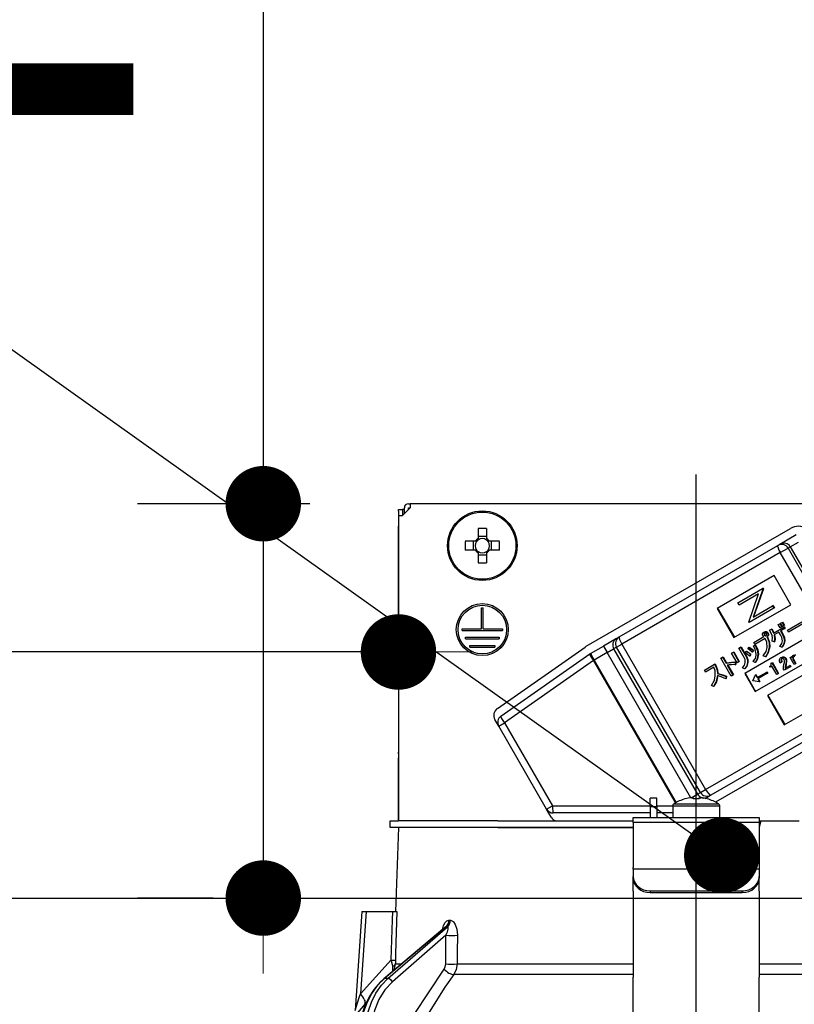
# Model space of a CAD drawing. Units: millimetres. Extents: x 210 to 6060, y -223 to 4222.
# Drawn here: x 3395 to 3487, y 2648 to 2766 of the extents above; entities that cross this region are included whole.
import ezdxf

# ---------------------------------------------------------------- set-up
doc = ezdxf.new("R2010")
doc.units = ezdxf.units.MM
doc.header["$LTSCALE"] = 3.75
doc.linetypes.add('DASHDOT', pattern=[50.5, 30, -9, 2.5, -9])
doc.layers.get('0').update_dxf_attribs({"lineweight": 9})
for name, color, linetype, lineweight in [('メイン', 7, 'Continuous', 9), ('熱源、換気扇', 214, 'Continuous', 9), ('設備類', 134, 'Continuous', 9)]:
    doc.layers.add(name, color=color, linetype=linetype, lineweight=lineweight)
doc.styles.get("Standard").update_dxf_attribs({"font": 'txt', "bigfont": 'bigfont'})
doc.styles.add('ＭＳ ゴシック', font='txt')
doc.dimstyles.get("Standard").update_dxf_attribs({"dimtxt": 0.18, "dimasz": 0.18, "dimexe": 0.18, "dimexo": 0.0625, "dimgap": 0.09, "dimtad": 0, "dimtih": 1, "dimtoh": 1, "dimdec": 4, "dimzin": 0, "dimdsep": 46, "dimtxsty": 'Standard', "dimcen": 0.09, "dimadec": 0, "dimazin": 0, "dimtfac": 1, "dimtdec": 4, "dimtofl": 0, "dimtmove": 0, "dimatfit": 3, "dimfxl": 1, "dimtolj": 1, "dimtzin": 0, "dimarcsym": 0})

# ---------------------------------------------------------------- blocks, each defined once
blk = doc.blocks.new('_DOT')
at = {"color": 0}
blk.add_line((-0.5, 0), (-1, 0), dxfattribs=at)
at = {"color": 0, "const_width": 0.5}
blk.add_lwpolyline([(-0.25, 0, 1), (0.25, 0, 1)], format="xyb", close=True, dxfattribs=at)
blk = doc.blocks.new('Dim37')
at = {"layer": 'メイン', "color": 7, "linetype": 'Continuous', "lineweight": 30}
for p, q in [((3833.65, 2676.06), (3833.65, 2968.56)), ((3851.65, 2676.06), (3851.65, 2968.56)), ((3851.65, 2953.56), (3774.4, 2953.56))]:
    blk.add_line(p, q, dxfattribs=at)
at = {"layer": 'メイン', "color": 7, "linetype": 'Continuous', "lineweight": 30, "xscale": 9, "yscale": 9, "zscale": 9}
for p, rotation in [((3833.65, 2953.56), 359.9999999999995), ((3851.65, 2953.56), 179.9999999999997)]:
    blk.add_blockref('_DOT', p, dxfattribs=dict(at, rotation=rotation))
at = {"layer": 'メイン', "color": 7, "linetype": 'Continuous', "lineweight": 9, "insert": (3826.9, 2946.06), "char_height": 52.5, "width": 387.5, "attachment_point": 3, "style": 'ＭＳ ゴシック'}
blk.add_mtext('18', dxfattribs=at)
blk = doc.blocks.new('Dim39')
at = {"layer": 'メイン', "color": 7, "linetype": 'Continuous', "lineweight": 30}
for p, q in [((3583.65, 2676.06), (3583.65, 2968.56)), ((3833.65, 2676.06), (3833.65, 2968.56)), ((3833.65, 2953.56), (3583.65, 2953.56))]:
    blk.add_line(p, q, dxfattribs=at)
at = {"layer": 'メイン', "color": 7, "linetype": 'Continuous', "lineweight": 30, "xscale": 9, "yscale": 9, "zscale": 9}
for p, rotation in [((3583.65, 2953.56), 179.9999999999997), ((3833.65, 2953.56), 359.9999999999995)]:
    blk.add_blockref('_DOT', p, dxfattribs=dict(at, rotation=rotation))
at = {"layer": 'メイン', "color": 7, "linetype": 'Continuous', "lineweight": 9, "insert": (3708.65, 2953.56), "char_height": 52.5, "width": 675, "attachment_point": 8, "style": 'ＭＳ ゴシック'}
blk.add_mtext('250', dxfattribs=at)
blk = doc.blocks.new('Dim41')
at = {"layer": '熱源、換気扇', "color": 214, "linetype": 'Continuous', "lineweight": 30}
for p, q in [((3363.65, 2676.06), (3363.65, 3088.56)), ((3601.65, 2895.97), (3601.65, 3088.56)), ((3601.65, 3073.56), (3363.65, 3073.56))]:
    blk.add_line(p, q, dxfattribs=at)
at = {"layer": '熱源、換気扇', "color": 214, "linetype": 'Continuous', "lineweight": 30, "xscale": 9, "yscale": 9, "zscale": 9}
for p, rotation in [((3363.65, 3073.56), 179.9999999999997), ((3601.65, 3073.56), 359.9999999999995)]:
    blk.add_blockref('_DOT', p, dxfattribs=dict(at, rotation=rotation))
at = {"layer": '熱源、換気扇', "color": 214, "linetype": 'Continuous', "lineweight": 9, "insert": (3482.65, 3073.56), "char_height": 52.5, "width": 675, "attachment_point": 8, "style": 'ＭＳ ゴシック'}
blk.add_mtext('238', dxfattribs=at)
blk = doc.blocks.new('Dim42')
at = {"layer": '熱源、換気扇', "color": 214, "linetype": 'Continuous', "lineweight": 30}
for p, q in [((3601.65, 2895.97), (3601.65, 3088.56)), ((3863.65, 2676.06), (3863.65, 3088.56)), ((3863.65, 3073.56), (3601.65, 3073.56))]:
    blk.add_line(p, q, dxfattribs=at)
at = {"layer": '熱源、換気扇', "color": 214, "linetype": 'Continuous', "lineweight": 30, "xscale": 9, "yscale": 9, "zscale": 9}
for p, rotation in [((3601.65, 3073.56), 179.9999999999997), ((3863.65, 3073.56), 359.9999999999995)]:
    blk.add_blockref('_DOT', p, dxfattribs=dict(at, rotation=rotation))
at = {"layer": '熱源、換気扇', "color": 214, "linetype": 'Continuous', "lineweight": 9, "insert": (3732.65, 3073.56), "char_height": 52.5, "width": 675, "attachment_point": 8, "style": 'ＭＳ ゴシック'}
blk.add_mtext('262', dxfattribs=at)
blk = doc.blocks.new('*G98')
at = {"layer": '設備類', "color": 134, "linetype": 'Continuous', "lineweight": 30}
for p, q in [((3441.55, 2707.56), (3440.65, 2706.66)), ((3440.85, 2706.86), (3440.85, 2707.56)), ((3441.35, 2708.06), (3441.55, 2708.06)), ((3441.35, 2707.56), (3441.55, 2707.56)), ((3441.35, 2707.36), (3441.35, 2707.56)), ((3441.55, 2708.06), (3441.55, 2707.56)), ((3509.75, 2708.06), (3441.55, 2708.06)), ((3440.15, 2707.36), (3440.65, 2707.36)), ((3440.15, 2707.16), (3440.15, 2707.36)), ((3440.15, 2707.16), (3440.15, 2678.46)), ((3440.15, 2706.66), (3440.65, 2706.66)), ((3440.15, 2706.66), (3440.15, 2670.26)), ((3440.65, 2707.36), (3440.65, 2707.16)), ((3440.85, 2707.36), (3440.65, 2707.36)), ((3440.65, 2707.16), (3440.65, 2706.66)), ((3449.64, 2705.1), (3449.64, 2703.91)), ((3450.67, 2703.91), (3450.67, 2705.1)), ((3462.54, 2691.07), (3486.88, 2705.12)), ((3450.67, 2704.15), (3449.64, 2704.15)), ((3485.64, 2703.25), (3487.59, 2704.38)), ((3449.3, 2703.58), (3448.11, 2703.58)), ((3449.07, 2703.58), (3449.07, 2702.55)), ((3452.2, 2703.58), (3451.01, 2703.58)), ((3451.24, 2702.55), (3451.24, 2703.58)), ((3466.48, 2692.19), (3485.39, 2703.1)), ((3485.39, 2703.1), (3485.64, 2703.25)), ((3485.68, 2702.23), (3486.6, 2702.77)), ((3486.87, 2702.92), (3486.6, 2702.77)), ((3486.6, 2702.77), (3489.6, 2697.57)), ((3486.87, 2702.92), (3487.85, 2703.48)), ((3486.87, 2702.92), (3496.87, 2685.6)), ((3448.11, 2702.55), (3449.3, 2702.55)), ((3449.64, 2702.21), (3449.64, 2701.02)), ((3449.64, 2701.97), (3450.67, 2701.97)), ((3450.67, 2701.02), (3450.67, 2702.21)), ((3451.01, 2702.55), (3452.2, 2702.55)), ((3485.68, 2702.23), (3466.78, 2691.32)), ((3488.68, 2697.04), (3485.68, 2702.23)), ((3484.94, 2699.5), (3478.15, 2695.58)), ((3486.94, 2696.03), (3484.94, 2699.5)), ((3480.6, 2696.24), (3483.57, 2697.95)), ((3483.1, 2697.31), (3480.76, 2695.96)), ((3481.92, 2693.96), (3483.1, 2697.31)), ((3483.61, 2697.89), (3482.43, 2694.55)), ((3483.66, 2697.92), (3482.48, 2694.58)), ((3483.63, 2697.98), (3483.57, 2697.95)), ((3483.57, 2697.95), (3483.61, 2697.89)), ((3483.66, 2697.92), (3483.61, 2697.89)), ((3483.63, 2697.98), (3483.66, 2697.92)), ((3480.15, 2692.11), (3486.94, 2696.03)), ((3480.76, 2695.96), (3480.6, 2696.24)), ((3482.43, 2694.55), (3484.76, 2695.89)), ((3484.81, 2695.92), (3484.76, 2695.89)), ((3484.76, 2695.89), (3484.92, 2695.62)), ((3484.81, 2695.92), (3484.97, 2695.65)), ((3450.05, 2695.66), (3450.25, 2695.66)), ((3450.05, 2693.16), (3450.05, 2695.66)), ((3450.25, 2693.16), (3450.25, 2695.66)), ((3478.15, 2695.58), (3480.15, 2692.11)), ((3478.21, 2695.61), (3480.21, 2692.14)), ((3484.92, 2695.62), (3481.95, 2693.91)), ((3484.97, 2695.65), (3484.92, 2695.62)), ((3491.62, 2693.71), (3481.44, 2687.83)), ((3481.95, 2693.91), (3481.92, 2693.96)), ((3484.86, 2692.65), (3486.09, 2693.36)), ((3485.44, 2693.65), (3485.63, 2693.76)), ((3485.66, 2693.27), (3485.44, 2693.65)), ((3485.63, 2693.76), (3485.68, 2693.79)), ((3485.63, 2693.76), (3485.85, 2693.38)), ((3485.85, 2693.38), (3485.66, 2693.27)), ((3485.68, 2693.79), (3485.9, 2693.41)), ((3485.71, 2693.81), (3485.9, 2693.92)), ((3485.93, 2693.43), (3485.71, 2693.81)), ((3485.85, 2693.38), (3485.9, 2693.41)), ((3485.9, 2693.92), (3485.95, 2693.95)), ((3485.9, 2693.92), (3486.12, 2693.53)), ((3486.12, 2693.53), (3485.93, 2693.43)), ((3485.95, 2693.95), (3486.17, 2693.56)), ((3486.09, 2693.36), (3486.14, 2693.39)), ((3486.09, 2693.36), (3486.2, 2693.17)), ((3486.12, 2693.53), (3486.17, 2693.56)), ((3486.14, 2693.39), (3486.25, 2693.2)), ((3486.52, 2693), (3488.23, 2693.99)), ((3488.36, 2693.75), (3486.65, 2692.77)), ((3447.75, 2693.16), (3450.05, 2693.16)), ((3447.75, 2692.96), (3447.75, 2693.16)), ((3447.75, 2692.96), (3452.55, 2692.96)), ((3450.25, 2693.16), (3452.55, 2693.16)), ((3452.55, 2693.16), (3452.55, 2692.96)), ((3466.13, 2691.98), (3466.48, 2692.19)), ((3482.52, 2691.54), (3483.7, 2692.22)), ((3483.73, 2692.77), (3483.78, 2692.8)), ((3483.74, 2692.53), (3483.79, 2692.56)), ((3483.77, 2692.39), (3483.82, 2692.42)), ((3483.86, 2692.32), (3483.91, 2692.35)), ((3483.99, 2692.79), (3484.05, 2692.82)), ((3484.07, 2692.21), (3484.12, 2692.24)), ((3484.07, 2692.21), (3484.1, 2692.16)), ((3484.1, 2692.16), (3484.15, 2692.19)), ((3484.12, 2692.24), (3484.15, 2692.19)), ((3484.16, 2692.67), (3484.21, 2692.7)), ((3484.21, 2692.39), (3484.26, 2692.42)), ((3484.41, 2692.99), (3484.63, 2693.12)), ((3484.63, 2693.12), (3484.68, 2693.15)), ((3485.51, 2692.77), (3484.93, 2692.44)), ((3485.71, 2692.42), (3485.51, 2692.77)), ((3486.2, 2693.17), (3485.71, 2692.89)), ((3485.71, 2692.89), (3485.92, 2692.54)), ((3485.77, 2692.92), (3485.97, 2692.57)), ((3485.92, 2692.54), (3485.97, 2692.57)), ((3486.2, 2693.17), (3486.25, 2693.2)), ((3486.65, 2692.77), (3486.52, 2693)), ((3448.15, 2692.16), (3452.15, 2692.16)), ((3448.15, 2691.96), (3448.15, 2692.16)), ((3448.15, 2691.96), (3452.15, 2691.96)), ((3448.65, 2691.16), (3451.65, 2691.16)), ((3448.65, 2690.96), (3448.65, 2691.16)), ((3451.65, 2691.16), (3451.65, 2690.96)), ((3452.15, 2692.16), (3452.15, 2691.96)), ((3463.04, 2690.2), (3464.59, 2691.1)), ((3466.13, 2691.98), (3464.59, 2691.1)), ((3464.59, 2691.1), (3465.04, 2690.32)), ((3466.16, 2690.96), (3466.78, 2691.32)), ((3466.78, 2691.32), (3476.78, 2674)), ((3480.94, 2690.98), (3481, 2691.01)), ((3481, 2691.01), (3481.64, 2689.89)), ((3482.48, 2691.11), (3482.68, 2691.2)), ((3482.48, 2691.11), (3482.53, 2691.14)), ((3482.65, 2691.3), (3482.52, 2691.54)), ((3482.53, 2691.14), (3482.73, 2691.23)), ((3483.88, 2692), (3482.65, 2691.3)), ((3482.68, 2691.2), (3482.73, 2691.23)), ((3482.69, 2685.67), (3492.87, 2691.55)), ((3484.96, 2691.61), (3484.72, 2691.68)), ((3484.96, 2691.61), (3485.01, 2691.64)), ((3485.88, 2690.98), (3485.63, 2691.06)), ((3485.88, 2690.98), (3485.93, 2691.01)), ((3486.17, 2691.69), (3486.22, 2691.72)), ((3448.65, 2690.96), (3451.65, 2690.96)), ((3451.94, 2683.65), (3462.4, 2690.98)), ((3452.37, 2682.73), (3462.97, 2690.16)), ((3463.04, 2690.2), (3463.49, 2689.42)), ((3465.04, 2690.32), (3463.49, 2689.42)), ((3465.04, 2690.32), (3465.81, 2690.76)), ((3475.03, 2673.01), (3465.04, 2690.32)), ((3466.16, 2690.96), (3465.81, 2690.76)), ((3465.81, 2690.76), (3475.81, 2673.44)), ((3476.16, 2673.64), (3466.16, 2690.96)), ((3479.87, 2690.25), (3480.08, 2690.37)), ((3480.53, 2689.09), (3479.87, 2690.25)), ((3480.08, 2690.37), (3480.13, 2690.4)), ((3480.08, 2690.37), (3480.74, 2689.21)), ((3480.13, 2690.4), (3480.79, 2689.24)), ((3480.73, 2690.86), (3480.94, 2690.98)), ((3481.38, 2689.74), (3480.73, 2690.86)), ((3480.94, 2690.98), (3481.59, 2689.86)), ((3481.48, 2690.28), (3481.61, 2690.46)), ((3481.59, 2689.86), (3481.64, 2689.89)), ((3481.61, 2690.46), (3481.66, 2690.49)), ((3481.8, 2690.75), (3481.92, 2690.92)), ((3481.92, 2690.92), (3481.97, 2690.95)), ((3482.13, 2690.1), (3482, 2689.9)), ((3482, 2689.9), (3482.05, 2689.93)), ((3482.18, 2690.13), (3482.05, 2689.93)), ((3482.13, 2690.1), (3482.18, 2690.13)), ((3482.45, 2690.57), (3482.31, 2690.38)), ((3482.31, 2690.38), (3482.36, 2690.41)), ((3482.5, 2690.6), (3482.36, 2690.41)), ((3482.45, 2690.57), (3482.5, 2690.6)), ((3483.02, 2690.12), (3483.08, 2690.15)), ((3483.91, 2689.81), (3483.64, 2689.93)), ((3483.91, 2689.81), (3483.96, 2689.84)), ((3484.37, 2690.96), (3484.42, 2690.99)), ((3487, 2689.83), (3487.05, 2689.86)), ((3487.05, 2689.86), (3487.1, 2689.79)), ((3487.22, 2689.97), (3487.27, 2690)), ((3463.4, 2689.37), (3452.79, 2681.94)), ((3463.4, 2689.37), (3463.49, 2689.42)), ((3473.19, 2672.41), (3463.4, 2689.37)), ((3463.49, 2689.42), (3473.28, 2672.46)), ((3476.64, 2688.24), (3477.85, 2688.93)), ((3477.85, 2688.93), (3477.9, 2688.96)), ((3477.85, 2688.93), (3477.95, 2688.75)), ((3477.9, 2688.96), (3478, 2688.78)), ((3477.95, 2688.75), (3478, 2688.78)), ((3478.59, 2689.65), (3478.79, 2689.78)), ((3479.82, 2687.51), (3478.59, 2689.65)), ((3478.79, 2689.78), (3478.85, 2689.81)), ((3478.79, 2689.78), (3479.21, 2689.05)), ((3478.85, 2689.81), (3479.26, 2689.08)), ((3479.21, 2689.05), (3479.26, 2689.08)), ((3479.35, 2688.81), (3480.03, 2687.63)), ((3479.41, 2688.82), (3480.09, 2687.66)), ((3480.31, 2689.17), (3480.36, 2689.2)), ((3480.31, 2689.17), (3480.31, 2688.87)), ((3480.31, 2688.87), (3480.36, 2688.9)), ((3480.36, 2689.2), (3480.36, 2688.9)), ((3480.74, 2689.21), (3480.53, 2689.09)), ((3480.74, 2689.21), (3480.79, 2689.24)), ((3481.76, 2689.12), (3481.82, 2689.15)), ((3482.68, 2689.14), (3482.46, 2689.24)), ((3482.68, 2689.14), (3482.73, 2689.17)), ((3490.94, 2689.11), (3484.15, 2685.19)), ((3484.41, 2688.67), (3484.47, 2688.71)), ((3484.46, 2688.59), (3484.41, 2688.67)), ((3484.68, 2688.71), (3484.46, 2688.59)), ((3484.59, 2689.06), (3484.68, 2689.11)), ((3484.68, 2689.11), (3484.73, 2689.14)), ((3484.68, 2689.11), (3485.43, 2687.81)), ((3485.25, 2687.71), (3484.68, 2688.71)), ((3484.73, 2689.14), (3485.48, 2687.84)), ((3485.84, 2689.17), (3485.67, 2689.07)), ((3485.76, 2689.72), (3485.81, 2689.75)), ((3485.77, 2689.48), (3485.82, 2689.51)), ((3485.84, 2689.17), (3485.89, 2689.2)), ((3486.07, 2689.78), (3486.12, 2689.81)), ((3486.25, 2688.46), (3486.8, 2688.78)), ((3486.31, 2688.84), (3486.27, 2688.63)), ((3486.27, 2688.63), (3486.32, 2688.66)), ((3486.31, 2689.59), (3486.36, 2689.62)), ((3486.31, 2688.84), (3486.36, 2688.87)), ((3486.36, 2688.87), (3486.32, 2688.66)), ((3486.38, 2689.21), (3486.43, 2689.24)), ((3486.8, 2688.78), (3486.85, 2688.81)), ((3486.8, 2688.78), (3486.88, 2688.64)), ((3486.85, 2689.74), (3487, 2689.83)), ((3487.33, 2688.9), (3486.85, 2689.74)), ((3486.85, 2688.81), (3486.94, 2688.67)), ((3486.88, 2688.64), (3486.94, 2688.67)), ((3487, 2689.83), (3487.08, 2689.7)), ((3487.18, 2689.68), (3487.23, 2689.71)), ((3487.19, 2689.52), (3487.24, 2689.54)), ((3487.19, 2689.52), (3487.49, 2688.99)), ((3487.24, 2689.54), (3487.54, 2689.02)), ((3487.49, 2688.99), (3487.33, 2688.9)), ((3476.77, 2688), (3476.64, 2688.24)), ((3477.77, 2688.57), (3476.77, 2688)), ((3478.19, 2687.81), (3478.25, 2687.84)), ((3479.28, 2687.5), (3479.23, 2687.22)), ((3479.23, 2687.47), (3479.28, 2687.5)), ((3480.03, 2687.63), (3479.82, 2687.51)), ((3480.03, 2687.63), (3480.09, 2687.66)), ((3481.42, 2688.39), (3481.16, 2688.49)), ((3481.42, 2688.39), (3481.47, 2688.42)), ((3481.44, 2687.83), (3482.69, 2685.67)), ((3481.49, 2687.86), (3482.74, 2685.7)), ((3482.41, 2686.95), (3482.71, 2687.68)), ((3482.76, 2687.71), (3482.71, 2687.68)), ((3482.71, 2687.68), (3482.91, 2687.33)), ((3482.76, 2687.71), (3482.96, 2687.36)), ((3482.91, 2687.33), (3484.06, 2687.99)), ((3484.15, 2687.85), (3482.99, 2687.19)), ((3484.06, 2687.99), (3484.12, 2688.02)), ((3484.06, 2687.99), (3484.15, 2687.85)), ((3484.12, 2688.02), (3484.2, 2687.88)), ((3484.15, 2687.85), (3484.2, 2687.88)), ((3485.43, 2687.81), (3485.25, 2687.71)), ((3485.43, 2687.81), (3485.48, 2687.84)), ((3486.13, 2688.21), (3486.06, 2688.33)), ((3486.88, 2688.64), (3486.13, 2688.21)), ((3477.72, 2686.27), (3477.49, 2686.4)), ((3479.23, 2687.47), (3479.18, 2687.19)), ((3479.18, 2687.19), (3479.23, 2687.22)), ((3482.41, 2686.94), (3482.41, 2686.95)), ((3483.2, 2686.83), (3482.41, 2686.94)), ((3482.99, 2687.19), (3483.2, 2686.83)), ((3483.05, 2687.22), (3483.25, 2686.86)), ((3483.25, 2686.86), (3483.2, 2686.83)), ((3477.72, 2686.27), (3477.77, 2686.3)), ((3484.15, 2685.19), (3486.15, 2681.72)), ((3484.21, 2685.22), (3486.21, 2681.75)), ((3486.15, 2681.72), (3492.94, 2685.64)), ((3476.78, 2674), (3495.68, 2684.91)), ((3496.29, 2684.22), (3477.38, 2673.31)), ((3498.78, 2684.51), (3477.97, 2672.49)), ((3452.1, 2681.54), (3451.65, 2682.33)), ((3452.1, 2681.54), (3452.79, 2681.94)), ((3452.79, 2681.94), (3458.51, 2672.05)), ((3457.82, 2671.65), (3452.1, 2681.54)), ((3440.15, 2678.26), (3440.15, 2678.46)), ((3440.15, 2678.46), (3440.15, 2678.46)), ((3440.15, 2678.26), (3440.15, 2678.26)), ((3440.15, 2678.26), (3440.15, 2677.76)), ((3440.15, 2676.26), (3440.15, 2677.76)), ((3440.15, 2677.76), (3440.15, 2677.76)), ((3440.15, 2676.26), (3440.15, 2676.26)), ((3440.15, 2670.26), (3440.15, 2676.26)), ((3475.07, 2673.01), (3475.81, 2673.44)), ((3475.81, 2673.44), (3476.16, 2673.64)), ((3476.16, 2673.64), (3476.78, 2674)), ((3470.95, 2672.96), (3470.15, 2672.96)), ((3470.15, 2671.96), (3470.15, 2672.96)), ((3470.95, 2671.96), (3470.95, 2672.96)), ((3472.98, 2672.29), (3478.33, 2672.29)), ((3474.35, 2672.87), (3474.34, 2672.89)), ((3475.09, 2673.02), (3475.28, 2673.02)), ((3475.28, 2673.02), (3475.28, 2672.87)), ((3476.02, 2672.87), (3476.02, 2673.02)), ((3476.02, 2673.02), (3476.22, 2673.02)), ((3476.73, 2672.93), (3477.03, 2673.1)), ((3476.96, 2672.87), (3476.97, 2672.89)), ((3477.38, 2673.31), (3477.03, 2673.1)), ((3457.82, 2671.65), (3458.51, 2672.05)), ((3458.36, 2670.7), (3457.82, 2671.65)), ((3458.51, 2672.05), (3470.15, 2672.05)), ((3470.15, 2671.2), (3458.6, 2671.2)), ((3470.15, 2671.96), (3470.15, 2670.66)), ((3470.15, 2671.96), (3470.95, 2671.96)), ((3470.95, 2672.05), (3472.85, 2672.05)), ((3470.95, 2671.96), (3470.95, 2670.66)), ((3472.85, 2671.2), (3470.95, 2671.2)), ((3472.85, 2672.06), (3472.85, 2670.66)), ((3472.85, 2672.06), (3478.45, 2672.06)), ((3478.45, 2670.66), (3478.45, 2672.06)), ((3439.15, 2669.46), (3439.15, 2670.26)), ((3439.15, 2670.26), (3440.16, 2670.26)), ((3452.01, 2670.26), (3440.16, 2670.26)), ((3452.01, 2670.26), (3468.15, 2670.26)), ((3468.15, 2670.66), (3483.15, 2670.66)), ((3468.15, 2670.07), (3468.15, 2670.66)), ((3483.15, 2670.07), (3468.15, 2670.07)), ((3468.15, 2670.07), (3468.15, 2664.71)), ((3483.15, 2670.66), (3483.15, 2670.07)), ((3483.37, 2670.26), (3483.15, 2669.46)), ((3483.15, 2670.26), (3483.37, 2670.26)), ((3483.15, 2670.07), (3483.15, 2664.71)), ((3483.37, 2670.26), (3487.94, 2670.26)), ((3440.16, 2669.46), (3439.15, 2669.46)), ((3440.15, 2669.46), (3439.81, 2659.46)), ((3452.01, 2669.46), (3440.16, 2669.46)), ((3452.01, 2669.46), (3468.15, 2669.46)), ((3468.15, 2669.46), (3452.01, 2669.46)), ((3468.15, 2664.51), (3468.15, 2664.71)), ((3468.15, 2664.51), (3468.15, 2663.65)), ((3483.15, 2664.51), (3468.15, 2664.51)), ((3483.15, 2664.71), (3483.15, 2664.51)), ((3483.15, 2664.51), (3483.15, 2663.65)), ((3468.15, 2663.45), (3468.15, 2663.65)), ((3468.15, 2661.88), (3468.15, 2663.45)), ((3483.15, 2663.65), (3483.15, 2663.45)), ((3483.15, 2661.88), (3483.15, 2663.45)), ((3468.15, 2661.88), (3468.15, 2661.79)), ((3468.15, 2661.79), (3468.15, 2651.65)), ((3470.15, 2661.92), (3481.15, 2661.92)), ((3470.15, 2661.92), (3470.15, 2661.72)), ((3470.15, 2661.72), (3481.15, 2661.72)), ((3481.15, 2661.72), (3481.15, 2661.92)), ((3483.15, 2661.88), (3483.15, 2661.79)), ((3483.15, 2661.79), (3483.15, 2651.65)), ((3435.8, 2659.46), (3434.98, 2647.65)), ((3436.3, 2659.46), (3435.62, 2649.66)), ((3436.3, 2659.46), (3439.48, 2659.46)), ((3446.17, 2658.42), (3446.34, 2658.42)), ((3445.67, 2657.55), (3438.39, 2651.43)), ((3445.82, 2657.63), (3438.48, 2651.46)), ((3438.9, 2651.46), (3446, 2657.63)), ((3446, 2657.63), (3445.82, 2657.63)), ((3445.81, 2656.62), (3439.42, 2651.07)), ((3445.78, 2653.21), (3445.81, 2656.62)), ((3435.62, 2649.66), (3439.29, 2653.68)), ((3439.48, 2652.35), (3439.46, 2652.93)), ((3439.63, 2652.48), (3439.78, 2653.21)), ((3439.78, 2653.21), (3440.5, 2653.21)), ((3447.14, 2653.21), (3468.15, 2653.21)), ((3483.15, 2653.21), (3504.16, 2653.21)), ((3438.9, 2651.46), (3438.48, 2651.46)), ((3468.15, 2651.94), (3446.75, 2651.94)), ((3468.15, 2645.31), (3468.15, 2651.65)), ((3504.56, 2651.94), (3483.15, 2651.94)), ((3483.15, 2645.31), (3483.15, 2651.65)), ((3436.33, 2648.65), (3436.16, 2648.46))]:
    blk.add_line(p, q, dxfattribs=at)
for points in [[(3483.57, 2692.56), (3483.65, 2692.69), (3483.73, 2692.77)], [(3483.61, 2692.32), (3483.57, 2692.45), (3483.57, 2692.56)], [(3483.7, 2692.22), (3483.64, 2692.27), (3483.61, 2692.32)], [(3483.73, 2692.77), (3483.88, 2692.81), (3483.99, 2692.79)], [(3483.81, 2692.63), (3483.76, 2692.58), (3483.74, 2692.53)], [(3483.74, 2692.53), (3483.74, 2692.45), (3483.77, 2692.39)], [(3483.77, 2692.39), (3483.81, 2692.35), (3483.86, 2692.32)], [(3483.78, 2692.8), (3483.93, 2692.84), (3484.05, 2692.82)], [(3483.84, 2692.64), (3483.81, 2692.61), (3483.79, 2692.56)], [(3483.79, 2692.56), (3483.79, 2692.48), (3483.82, 2692.42)], [(3483.94, 2692.64), (3483.87, 2692.64), (3483.81, 2692.63)], [(3483.82, 2692.42), (3483.86, 2692.38), (3483.91, 2692.35)], [(3483.86, 2692.32), (3483.93, 2692.32), (3483.98, 2692.34)], [(3483.91, 2692.35), (3483.98, 2692.35), (3484, 2692.36)], [(3484.03, 2692.56), (3483.99, 2692.61), (3483.94, 2692.64)], [(3483.98, 2692.34), (3484.03, 2692.39), (3484.05, 2692.44)], [(3483.99, 2692.79), (3484.09, 2692.73), (3484.16, 2692.67)], [(3484.05, 2692.44), (3484.06, 2692.51), (3484.03, 2692.56)], [(3484.05, 2692.82), (3484.14, 2692.76), (3484.21, 2692.7)], [(3484.21, 2692.39), (3484.15, 2692.27), (3484.07, 2692.21)], [(3484.26, 2692.42), (3484.2, 2692.3), (3484.12, 2692.24)], [(3484.15, 2692.19), (3484.4, 2691.54), (3484.42, 2690.99)], [(3484.16, 2692.67), (3484.22, 2692.52), (3484.21, 2692.39)], [(3484.21, 2692.7), (3484.27, 2692.55), (3484.26, 2692.42)], [(3484.71, 2692.36), (3484.56, 2692.72), (3484.41, 2692.99)], [(3484.63, 2693.12), (3484.76, 2692.86), (3484.86, 2692.65)], [(3484.68, 2693.15), (3484.82, 2692.89), (3484.91, 2692.68)], [(3484.72, 2691.68), (3484.76, 2692.06), (3484.71, 2692.36)], [(3484.93, 2692.44), (3485, 2691.97), (3484.96, 2691.61)], [(3484.98, 2692.47), (3485.06, 2692), (3485.01, 2691.64)], [(3485.94, 2691.7), (3485.86, 2692.12), (3485.71, 2692.42)], [(3485.92, 2692.54), (3486.12, 2692.08), (3486.17, 2691.69)], [(3485.97, 2692.57), (3486.17, 2692.11), (3486.22, 2691.72)], [(3482.82, 2690.13), (3482.69, 2690.7), (3482.48, 2691.11)], [(3482.68, 2691.2), (3482.94, 2690.61), (3483.02, 2690.12)], [(3482.73, 2691.23), (3482.99, 2690.64), (3483.08, 2690.15)], [(3484.12, 2690.92), (3484.07, 2691.55), (3483.88, 2692)], [(3484.1, 2692.16), (3484.34, 2691.51), (3484.37, 2690.96)], [(3485.63, 2691.06), (3485.86, 2691.39), (3485.94, 2691.7)], [(3486.17, 2691.69), (3486.06, 2691.27), (3485.88, 2690.98)], [(3486.22, 2691.72), (3486.11, 2691.3), (3485.93, 2691.01)], [(3482, 2689.9), (3481.71, 2690.12), (3481.48, 2690.28)], [(3481.59, 2689.86), (3481.75, 2689.46), (3481.76, 2689.12)], [(3481.61, 2690.46), (3481.91, 2690.27), (3482.13, 2690.1)], [(3481.64, 2689.89), (3481.8, 2689.49), (3481.82, 2689.15)], [(3481.66, 2690.49), (3481.96, 2690.3), (3482.18, 2690.13)], [(3482.31, 2690.38), (3482.03, 2690.59), (3481.8, 2690.75)], [(3481.92, 2690.92), (3482.22, 2690.74), (3482.45, 2690.57)], [(3481.97, 2690.95), (3482.27, 2690.77), (3482.5, 2690.6)], [(3482.46, 2689.24), (3482.75, 2689.71), (3482.82, 2690.13)], [(3483.02, 2690.12), (3482.91, 2689.54), (3482.68, 2689.14)], [(3483.08, 2690.15), (3482.96, 2689.57), (3482.73, 2689.17)], [(3483.64, 2689.93), (3483.98, 2690.45), (3484.12, 2690.92)], [(3484.37, 2690.96), (3484.19, 2690.28), (3483.91, 2689.81)], [(3484.42, 2690.99), (3484.24, 2690.31), (3483.96, 2689.84)], [(3487.08, 2689.7), (3487.12, 2689.87), (3487.22, 2689.97)], [(3487.22, 2689.97), (3487.35, 2690.03), (3487.47, 2690.02)], [(3487.33, 2689.85), (3487.26, 2689.78), (3487.23, 2689.71)], [(3487.27, 2690), (3487.41, 2690.06), (3487.52, 2690.05)], [(3487.42, 2689.85), (3487.34, 2689.85), (3487.28, 2689.82)], [(3477.95, 2688.75), (3478.15, 2688.24), (3478.19, 2687.81)], [(3478, 2688.78), (3478.2, 2688.27), (3478.25, 2687.84)], [(3479.21, 2689.05), (3479.83, 2689.14), (3480.31, 2689.17)], [(3479.26, 2689.08), (3479.88, 2689.17), (3480.36, 2689.2)], [(3479.87, 2688.87), (3479.58, 2688.84), (3479.35, 2688.81)], [(3480.31, 2688.87), (3480.06, 2688.88), (3479.87, 2688.87)], [(3481.16, 2688.49), (3481.41, 2688.82), (3481.51, 2689.13)], [(3481.51, 2689.13), (3481.48, 2689.48), (3481.38, 2689.74)], [(3481.76, 2689.12), (3481.63, 2688.68), (3481.42, 2688.39)], [(3481.82, 2689.15), (3481.68, 2688.71), (3481.47, 2688.42)], [(3484.47, 2688.71), (3484.56, 2688.79), (3484.6, 2688.87)], [(3484.6, 2688.87), (3484.61, 2688.98), (3484.59, 2689.06)], [(3485.67, 2689.07), (3485.58, 2689.3), (3485.59, 2689.49)], [(3485.59, 2689.49), (3485.66, 2689.64), (3485.76, 2689.72)], [(3485.76, 2689.72), (3485.93, 2689.79), (3486.07, 2689.78)], [(3485.77, 2689.48), (3485.76, 2689.39), (3485.78, 2689.3), (3485.84, 2689.17)], [(3485.85, 2689.59), (3485.79, 2689.53), (3485.77, 2689.48)], [(3485.81, 2689.75), (3485.98, 2689.82), (3486.12, 2689.81)], [(3485.82, 2689.51), (3485.81, 2689.42), (3485.83, 2689.33), (3485.89, 2689.2)], [(3485.88, 2689.6), (3485.85, 2689.56), (3485.82, 2689.51)], [(3485.98, 2689.6), (3485.91, 2689.61), (3485.85, 2689.59)], [(3486.13, 2689.49), (3486.06, 2689.57), (3485.98, 2689.6)], [(3486.06, 2688.62), (3486.12, 2688.9), (3486.17, 2689.13)], [(3486.07, 2689.78), (3486.22, 2689.69), (3486.31, 2689.59)], [(3486.12, 2689.81), (3486.27, 2689.72), (3486.36, 2689.62)], [(3486.17, 2689.13), (3486.18, 2689.33), (3486.13, 2689.49)], [(3486.32, 2688.66), (3486.31, 2688.57), (3486.3, 2688.49)], [(3486.31, 2689.59), (3486.38, 2689.38), (3486.38, 2689.21)], [(3486.38, 2689.21), (3486.34, 2689), (3486.31, 2688.84)], [(3486.36, 2689.62), (3486.43, 2689.41), (3486.43, 2689.24)], [(3486.43, 2689.24), (3486.39, 2689.03), (3486.36, 2688.87)], [(3487.18, 2689.68), (3487.17, 2689.59), (3487.19, 2689.52)], [(3487.28, 2689.82), (3487.21, 2689.75), (3487.18, 2689.68)], [(3487.23, 2689.71), (3487.22, 2689.62), (3487.24, 2689.54)], [(3477.49, 2686.4), (3477.82, 2687.02), (3477.93, 2687.56)], [(3478.18, 2687.58), (3478.01, 2686.81), (3477.72, 2686.27)], [(3477.93, 2687.56), (3477.92, 2688.14), (3477.77, 2688.57)], [(3478.24, 2687.61), (3478.07, 2686.84), (3477.77, 2686.3)], [(3479.18, 2687.19), (3478.63, 2687.44), (3478.18, 2687.58)], [(3478.19, 2687.81), (3478.78, 2687.64), (3479.23, 2687.47)], [(3478.25, 2687.84), (3478.83, 2687.67), (3479.28, 2687.5)], [(3486.06, 2688.33), (3486.05, 2688.49), (3486.06, 2688.62)], [(3486.27, 2688.63), (3486.25, 2688.54), (3486.25, 2688.46)], [(3435.8, 2659.46), (3435.81, 2659.46), (3435.84, 2659.46), (3435.92, 2659.46), (3436.02, 2659.46), (3436.15, 2659.46), (3436.3, 2659.46)], [(3439.29, 2653.68), (3439.45, 2658.48), (3439.48, 2659.46)], [(3439.48, 2659.46), (3439.74, 2659.46), (3439.91, 2659.46), (3439.97, 2659.46)], [(3439.97, 2659.46), (3439.81, 2654.47), (3439.78, 2653.68)], [(3445.4, 2657.32), (3445.54, 2657.79), (3445.72, 2658.13), (3445.93, 2658.34), (3446.17, 2658.42)], [(3446.34, 2658.42), (3446.44, 2658.4), (3446.68, 2658.27), (3446.72, 2658.23), (3446.93, 2657.9), (3447.1, 2657.37), (3447.17, 2656.62)], [(3445.69, 2657.57), (3445.69, 2657.57), (3445.67, 2657.55)], [(3445.82, 2657.63), (3445.77, 2657.62), (3445.72, 2657.59), (3445.68, 2657.55)], [(3445.81, 2656.62), (3445.98, 2657.04), (3446.06, 2657.34), (3446.07, 2657.53), (3446.06, 2657.59), (3446.03, 2657.62), (3446, 2657.63)], [(3447.17, 2656.62), (3447.16, 2654.62), (3447.14, 2653.21)], [(3439.46, 2652.93), (3439.42, 2653.11), (3439.29, 2653.68)], [(3439.78, 2653.68), (3439.78, 2653.32), (3439.78, 2653.21)], [(3439.62, 2643.06), (3442.01, 2647.2), (3445.59, 2652.58)], [(3445.59, 2652.58), (3445.73, 2652.88), (3445.78, 2653.21)], [(3447.14, 2653.21), (3447.04, 2652.55), (3446.75, 2651.94)], [(3438.39, 2651.43), (3437.96, 2651.05), (3437.25, 2650.22), (3436.64, 2649.29), (3436.14, 2648.26), (3435.78, 2647.15), (3435.6, 2646.29)], [(3438.48, 2651.46), (3437.67, 2650.66), (3436.97, 2649.72), (3436.4, 2648.66), (3435.97, 2647.51), (3435.69, 2646.3)], [(3436.3, 2646.3), (3436.54, 2647.51), (3436.93, 2648.66), (3437.46, 2649.72), (3438.12, 2650.66), (3438.9, 2651.46)], [(3446.75, 2651.94), (3445.69, 2650.44), (3441.74, 2644.18), (3441.11, 2643.06)], [(3439.42, 2651.07), (3438.53, 2650.11), (3437.81, 2648.96), (3437.29, 2647.64), (3436.99, 2646.23)], [(3434.98, 2647.65), (3434.98, 2647.65), (3434.99, 2647.68), (3435.02, 2647.76), (3435.11, 2648.05), (3435.47, 2649.2), (3435.62, 2649.66)], [(3436.16, 2648.46), (3435.21, 2647.33), (3434.78, 2646.82), (3434.62, 2646.62), (3434.57, 2646.56)]]:
    blk.add_lwpolyline(points, dxfattribs=at)
for centre, radius in [((3450.15, 2703.06), 4.15), ((3450.15, 2703.06), 4), ((3450.15, 2693.06), 3.1), ((3450.15, 2693.06), 2.9)]:
    blk.add_circle(centre, radius, dxfattribs=at)
for centre, radius, start, end in [((3441.35, 2707.56), 0.5, 90, 180), ((3487.83, 2703.47), 1.9, 56.9715, 120), ((3450.15, 2703.06), 0.997, 121.1149, 148.8851), ((3450.15, 2703.06), 0.997, 31.1149, 58.8851), ((3450.15, 2703.06), 0.851, 142.7589, 217.2411), ((3450.15, 2703.06), 0.851, 127.2411, 142.7589), ((3450.15, 2703.06), 0.851, 52.7589, 127.2411), ((3450.15, 2703.06), 0.851, 37.2411, 52.7589), ((3450.15, 2703.06), 0.851, 322.7589, 37.2411), ((3486.09, 2702.47), 0.9, 30, 120), ((3450.15, 2703.06), 0.997, 211.1149, 238.8851), ((3450.15, 2703.06), 0.851, 217.2411, 232.7589), ((3450.15, 2703.06), 0.851, 232.7589, 307.2411), ((3450.15, 2703.06), 0.997, 301.1149, 328.8851), ((3450.15, 2703.06), 0.851, 307.2411, 322.7589), ((3463.49, 2689.42), 1.9, 120, 125), ((3463.49, 2689.42), 0.9, 120, 125), ((3452.51, 2682.83), 1, 125, 210), ((3452.88, 2681.99), 0.9, 125, 210), ((3473.12, 2672.06), 0.27, 122.336, 180), ((3475.65, 2668.06), 5, 105.2193, 122.336), ((3475.65, 2668.06), 4.99, 96.5034, 105.1879), ((3475.65, 2668.06), 4.99, 74.8121, 83.4966), ((3475.65, 2668.06), 5, 57.664, 74.7807), ((3478.18, 2672.06), 0.27, 0, 57.664), ((3458.6, 2672.1), 0.9, 210, 270), ((3459.23, 2671.2), 1, 210, 250.0089)]:
    blk.add_arc(centre, radius, start, end, dxfattribs=at)
for centre, major_axis, ratio, start_param, end_param in [((3450.15, 2700.63), (-10.05, 0), 0.446198, -1.622069, -1.519524), ((3452.59, 2703.06), (0, -10.05), 0.446198, -1.622069, -1.519524), ((3447.72, 2703.06), (0, 10.05), 0.446198, -1.622069, -1.519524), ((3485.84, 2702.32), (0.45, -0.779), 0.198825, 3.141593, 4.712389), ((3485.84, 2702.32), (0.45, -0.779), 0.980035, 1.570796, 3.141593), ((3450.15, 2705.5), (10.05, 0), 0.446198, -1.622069, -1.519524), ((3466.93, 2691.41), (0.45, -0.779), 0.984808, 3.141593, 4.712389), ((3466.93, 2691.41), (0.45, -0.779), 0.198825, 3.141593, 4.712389), ((3466.58, 2691.2), (-0.45, 0.779), 0.984808, 0, 1.570796), ((3463.49, 2689.42), (-0.516, 0.737), 0.115067, 0, 1.56073), ((3452.88, 2681.99), (-0.516, 0.737), 0.115067, 0, 1.56073), ((3476.58, 2673.88), (0.45, -0.779), 0.984808, -1.570796, 0), ((3476.93, 2674.09), (-0.45, 0.779), 0.984808, 1.570796, 3.141593), ((3476.93, 2674.09), (0.45, -0.779), 0.198825, -1.570796, 0), ((3475.65, 2668.5), (4.9, 0), 0.894934, 1.495267, 1.646326), ((3458.6, 2672.1), (0, -0.9), 0.100194, -1.513014, 0), ((3470.15, 2663.65), (-2, 0), 0.866025, 0, 1.570796), ((3470.15, 2663.45), (2, 0), 0.866025, 3.141593, 4.712389), ((3481.15, 2663.65), (-2, 0), 0.866025, 1.570796, 3.141593), ((3481.15, 2663.45), (2, 0), 0.866025, -1.570796, 0), ((3445.35, 2658.45), (-0.005, -1), 0.821576, 0.615142, 1.540173), ((3445.53, 2658.45), (0.005, -1), 0.816706, 0.606652, 1.531683), ((3446.38, 2656.66), (-1, 0.007), 0.047692, 0.960687, 2.485011), ((3438.79, 2653.71), (0.999, -0.033), 0.021274, -7.32972, -6.382811), ((3438.78, 2653.24), (-1, -0.015), 0.439067, 2.310188, 3.027643), ((3446.16, 2652.61), (0.813, -0.582), 0.404299, -2.033009, -0.52172), ((3446.35, 2653.24), (-1, 0.007), 0.047633, 0.960683, 2.481939), ((3438.71, 2651.05), (-0.322, 0.383), 0.453348, -0.378039, -0.000363), ((3439.14, 2651.05), (-0.328, 0.377), 0.486156, -1.928192, -0.385987), ((3434.62, 2649.73), (-1.52, 1.3), 0.324618, -3.089939, -1.985955)]:
    blk.add_ellipse(centre, major_axis=major_axis, ratio=ratio, start_param=start_param, end_param=end_param, dxfattribs=at)
blk = doc.blocks.new('*G97')
at = {"layer": '設備類', "color": 134, "linetype": 'DASHDOT', "lineweight": 30}
blk.add_line((3475.65, 2635.7), (3475.65, 2711.56), dxfattribs=at)
blk.add_blockref('*G98', (0, 0))
blk = doc.blocks.new('Dim62')
at = {"layer": '設備類', "color": 134, "linetype": 'Continuous', "lineweight": 30}
for p, q in [((3424.03, 2782.55), (3424.03, 2661.06)), ((3429.57, 2708.06), (3409.03, 2708.06)), ((3418.07, 2661.06), (3409.03, 2661.06))]:
    blk.add_line(p, q, dxfattribs=at)
at = {"layer": '設備類', "color": 134, "linetype": 'Continuous', "lineweight": 30, "xscale": 9, "yscale": 9, "zscale": 9}
for p, rotation in [((3424.03, 2708.06), 269.9999999999998), ((3424.03, 2661.06), 89.99999999999959)]:
    blk.add_blockref('_DOT', p, dxfattribs=dict(at, rotation=rotation))
at = {"layer": '設備類', "color": 134, "linetype": 'Continuous', "lineweight": 9, "insert": (3424.93, 2730.05), "char_height": 52.5, "width": 425, "attachment_point": 7, "rotation": 90, "style": 'ＭＳ ゴシック'}
blk.add_mtext('47', dxfattribs=at)
blk = doc.blocks.new('Dim63')
at = {"layer": '設備類', "color": 134, "linetype": 'Continuous', "lineweight": 30}
for p, q in [((3363.65, 2676.06), (3363.65, 2705.39)), ((3440.15, 2693.46), (3440.15, 2705.39)), ((3440.15, 2690.39), (3254.41, 2690.39))]:
    blk.add_line(p, q, dxfattribs=at)
at = {"layer": '設備類', "color": 134, "linetype": 'Continuous', "lineweight": 30, "xscale": 9, "yscale": 9, "zscale": 9}
for p, rotation in [((3363.65, 2690.39), 359.9999999999997), ((3440.15, 2690.39), 179.9999999999995)]:
    blk.add_blockref('_DOT', p, dxfattribs=dict(at, rotation=rotation))
at = {"layer": '設備類', "color": 134, "linetype": 'Continuous', "lineweight": 9, "insert": (3359.41, 2690.09), "char_height": 52.5, "width": 800, "attachment_point": 9, "style": 'ＭＳ ゴシック'}
blk.add_mtext('76.5', dxfattribs=at)

msp = doc.modelspace()

# ---------------------------------------------------------------- linework, layer by layer
at = {"layer": 'メイン', "color": 7, "linetype": 'Continuous', "lineweight": 30}
msp.add_line((3363.654, 2661.061), (3863.654, 2661.061), dxfattribs=at)
at = {"layer": '設備類', "color": 134, "linetype": 'Continuous', "lineweight": 30}
msp.add_lwpolyline([(3478.699, 2666.147), (3228.093, 2844.562)], dxfattribs=at)

# ---------------------------------------------------------------- block references
msp.add_blockref('*G97', (0, 0))
at = {"layer": '設備類', "color": 134, "linetype": 'Continuous', "lineweight": 30, "xscale": 9, "yscale": 9, "zscale": 9, "rotation": 324.5516730651997}
msp.add_blockref('_DOT', (3478.699, 2666.147), dxfattribs=at)

# ---------------------------------------------------------------- dimensions: what is measured, and where the dimension line sits
at = {"layer": 'メイン', "color": 7, "linetype": 'Continuous', "lineweight": 30}
for base, p1, p2, override, picture, middle in [((3583.654, 2953.561), (3833.654, 2661.061), (3583.654, 2661.061), {"dimscale": 1, "dimtxt": 52.5, "dimasz": 9, "dimexe": 15, "dimexo": 15, "dimgap": 0, "dimtad": 1, "dimtih": 0, "dimtoh": 0, "dimdec": 2, "dimzin": 8, "dimtxsty": 'ＭＳ ゴシック', "dimblk1": 'DOT', "dimblk2": 'DOT', "dimsah": 1, "dimse1": 0, "dimse2": 0, "dimtix": 0, "dimtofl": 1, "dimtmove": 1, "dimatfit": 2, "dimtzin": 8}, 'Dim39', (3708.654, 2953.561)), ((3833.654, 2953.561), (3851.654, 2661.061), (3833.654, 2661.061), {"dimscale": 1, "dimtxt": 52.5, "dimasz": 9, "dimexe": 15, "dimexo": 15, "dimgap": 0, "dimtad": 1, "dimtih": 0, "dimtoh": 0, "dimdec": 2, "dimzin": 8, "dimtxsty": 'ＭＳ ゴシック', "dimblk1": 'DOT', "dimblk2": 'DOT', "dimsah": 1, "dimse1": 0, "dimse2": 0, "dimtix": 0, "dimtofl": 1, "dimtmove": 2, "dimatfit": 2, "dimtzin": 8}, 'Dim37', (3800.654, 2919.811))]:
    dim = msp.add_linear_dim(base=base, p1=p1, p2=p2, angle=180, dimstyle='Standard', override=override, dxfattribs=at)
    dim.commit()
    dim.dimension.update_dxf_attribs({"geometry": picture, "text_midpoint": middle, "dimtype": 160, "text_rotation": 360})
at = {"layer": '熱源、換気扇', "color": 214, "linetype": 'Continuous', "lineweight": 30}
for base, p1, p2, picture, middle in [((3363.654, 3073.561), (3601.654, 2880.971), (3363.654, 2661.061), 'Dim41', (3482.654, 3073.561)), ((3601.654, 3073.561), (3863.654, 2661.061), (3601.654, 2880.971), 'Dim42', (3732.654, 3073.561))]:
    dim = msp.add_linear_dim(base=base, p1=p1, p2=p2, angle=180, dimstyle='Standard', override={"dimscale": 1, "dimtxt": 52.5, "dimasz": 9, "dimexe": 15, "dimexo": 15, "dimgap": 0, "dimtad": 1, "dimtih": 0, "dimtoh": 0, "dimdec": 2, "dimzin": 8, "dimtxsty": 'ＭＳ ゴシック', "dimblk1": 'DOT', "dimblk2": 'DOT', "dimsah": 1, "dimse1": 0, "dimse2": 0, "dimtix": 0, "dimtofl": 1, "dimtmove": 1, "dimatfit": 2, "dimtzin": 8}, dxfattribs=at)
    dim.commit()
    dim.dimension.update_dxf_attribs({"geometry": picture, "text_midpoint": middle, "dimtype": 160, "text_rotation": 360})
at = {"layer": '設備類', "color": 134, "linetype": 'Continuous', "lineweight": 30}
dim = msp.add_linear_dim(base=(3424.025, 2661.061), p1=(3444.574, 2708.061), p2=(3433.066, 2661.061), angle=270, dimstyle='Standard', override={"dimscale": 1, "dimtxt": 52.5, "dimasz": 9, "dimexe": 15, "dimexo": 15, "dimgap": 0, "dimtad": 1, "dimtih": 0, "dimtoh": 0, "dimdec": 2, "dimzin": 8, "dimtxsty": 'ＭＳ ゴシック', "dimblk1": 'DOT', "dimblk2": 'DOT', "dimsah": 1, "dimse1": 0, "dimse2": 0, "dimtix": 0, "dimtofl": 1, "dimtmove": 1, "dimatfit": 2, "dimtzin": 8}, dxfattribs=at)
dim.commit()
dim.dimension.update_dxf_attribs({"geometry": 'Dim62', "text_midpoint": (3424.934, 2756.297), "dimtype": 160, "text_rotation": 90})
dim = msp.add_linear_dim(base=(3363.654, 2690.389), p1=(3440.151, 2678.461), p2=(3363.654, 2661.061), angle=180, dimstyle='Standard', override={"dimscale": 1, "dimtxt": 52.5, "dimasz": 9, "dimexe": 15, "dimexo": 15, "dimgap": 0, "dimtad": 1, "dimtih": 0, "dimtoh": 0, "dimdec": 2, "dimzin": 8, "dimtxsty": 'ＭＳ ゴシック', "dimblk1": 'DOT', "dimblk2": 'DOT', "dimsah": 1, "dimse1": 0, "dimse2": 0, "dimtix": 0, "dimtofl": 1, "dimtmove": 1, "dimatfit": 2, "dimtzin": 8}, dxfattribs=at)
dim.commit()
dim.dimension.update_dxf_attribs({"geometry": 'Dim63', "text_midpoint": (3306.912, 2690.086), "dimtype": 160})

doc.saveas('drawing.dxf')
